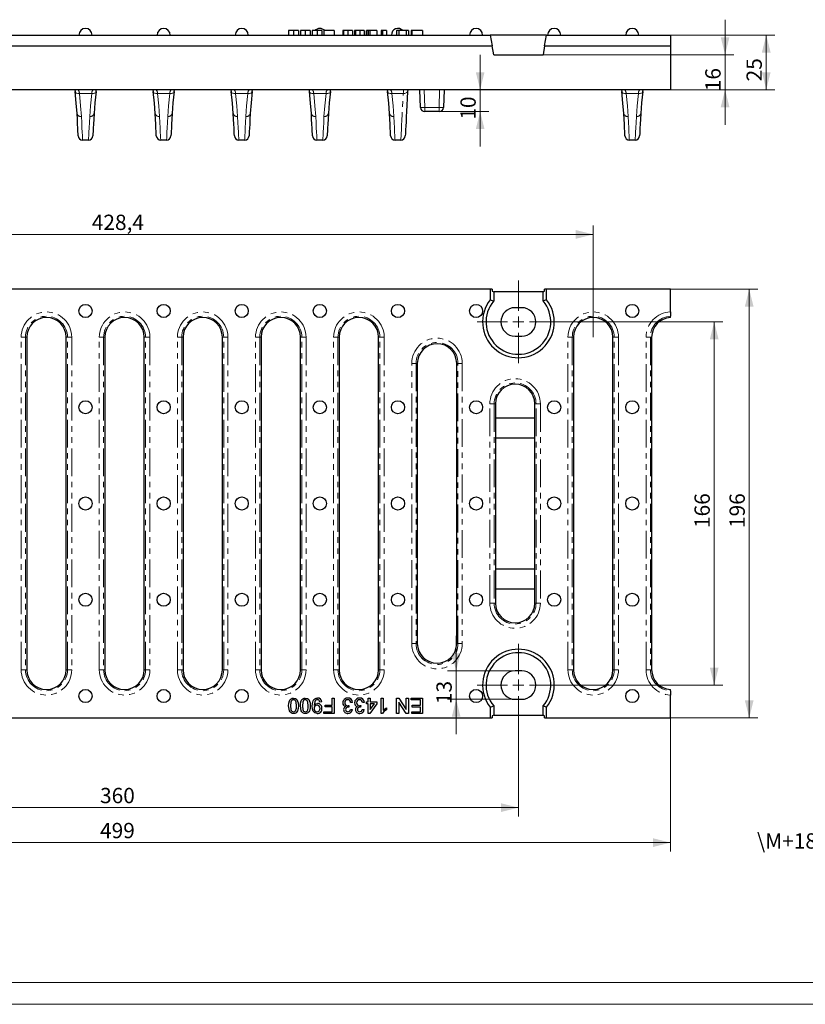
# Model space of a CAD drawing. Units: millimetres. Extents: x 0 to 1249, y -3 to 420.
# Drawn here: x 183 to 363, y 0 to 225 of the extents above; entities that cross this region are included whole.
import ezdxf

# ---------------------------------------------------------------- set-up
doc = ezdxf.new("R2010")
doc.units = ezdxf.units.MM
doc.linetypes.add('PHANTOM', pattern=[12.7, 6.35, -1.27, 1.27, -1.27, 1.27, -1.27])
doc.layers.add('THICK_LINE', color=7, linetype='Continuous', lineweight=15)
doc.layers.add('THIN_LINE', color=7, linetype='Continuous')
doc.styles.add('SLDTEXTSTYLE0', font='TXT', dxfattribs={"width": 0.663})
doc.styles.add('SLDTEXTSTYLE1', font='TXT', dxfattribs={"width": 0.663, "bigfont": 'bigfont'})
doc.dimstyles.new('SLDDIMSTYLE0', dxfattribs={"dimtxt": 3.5, "dimasz": 4, "dimexe": 0, "dimexo": 0.0625, "dimgap": 0.875, "dimtad": 2, "dimlfac": 2, "dimrnd": 1e-09, "dimzin": 12, "dimdsep": 46, "dimtxsty": 'SLDTEXTSTYLE0', "dimsah": 1, "dimcen": 0.09, "dimadec": 0, "dimazin": 3, "dimtfac": 1, "dimtofl": 0, "dimtmove": 0, "dimatfit": 3, "dimfxl": 0, "dimfrac": 2, "dimtolj": 1, "dimtzin": 12, "dimarcsym": 0})
doc.dimstyles.new('SLDDIMSTYLE1', dxfattribs={"dimtxt": 3.5, "dimasz": 4, "dimexe": 0, "dimexo": 0.0625, "dimgap": 0.875, "dimtad": 2, "dimlfac": 2, "dimrnd": 1e-09, "dimzin": 12, "dimdsep": 46, "dimtxsty": 'SLDTEXTSTYLE0', "dimsah": 1, "dimcen": 0.09, "dimadec": 0, "dimazin": 3, "dimtfac": 1, "dimtmove": 0, "dimatfit": 0, "dimfxl": 0, "dimfrac": 2, "dimtolj": 1, "dimtzin": 12, "dimarcsym": 0})
doc.dimstyles.new('SLDDIMSTYLE2', dxfattribs={"dimtxt": 3.5, "dimasz": 4, "dimexe": 0, "dimexo": 0.0625, "dimgap": 0.875, "dimtad": 2, "dimdec": 1, "dimlfac": 2, "dimrnd": 1e-09, "dimzin": 12, "dimdsep": 46, "dimtxsty": 'SLDTEXTSTYLE0', "dimsah": 1, "dimcen": 0.09, "dimadec": 0, "dimazin": 3, "dimtfac": 1, "dimtofl": 0, "dimtmove": 0, "dimatfit": 3, "dimfxl": 0, "dimfrac": 2, "dimtolj": 1, "dimtzin": 12, "dimarcsym": 0})

# ---------------------------------------------------------------- blocks, each defined once
blk = doc.blocks.new('SW_NOTE_1')
at = {"color": 0, "linetype": 'Continuous', "lineweight": 0, "char_height": 3.5, "attachment_point": 2}
for s, insert, style in [('\\M+18451\\M+18475\\M+1848A\\M+18476\\M+18484\\M+1847B\\M+18470 \\M+1848B\\M+18475\\M+1847C\\M+18475\\M+18472\\M+18470\\M+18491 \\M+18489\\M+18485\\M+18473\\M+18485\\M+1847E\\M+1847E\\M+18470\\M+18491', (29.97, 4.51), 'SLDTEXTSTYLE1'), ('DN150, 500/197/25,', (29.88, -0.08), 'SLDTEXTSTYLE0'), ('SW 18/170, \\M+1847B\\M+1847C. F900', (29.93, -4.67), 'SLDTEXTSTYLE1')]:
    blk.add_mtext(s, dxfattribs=dict(at, insert=insert, style=style))
blk = doc.blocks.new('_D')
at = {"layer": 'THICK_LINE'}
for p, q in [((332.22, 221.52), (356.11, 221.52)), ((354.11, 221.52), (354.11, 209.02)), ((332.22, 209.02), (356.11, 209.02))]:
    blk.add_line(p, q, dxfattribs=at)
for points in [[(354.11, 221.52), (353.11, 217.52), (355.11, 217.52)], [(354.11, 209.02), (355.11, 213.02), (353.11, 213.02)]]:
    blk.add_solid(points, dxfattribs=at)
at = {"layer": 'THICK_LINE', "insert": (349.6, 210.92, 0.05), "char_height": 3.5, "attachment_point": 1, "rotation": 90, "style": 'SLDTEXTSTYLE0'}
blk.add_mtext('25', dxfattribs=at)
blk = doc.blocks.new('_D_1')
at = {"layer": 'THICK_LINE'}
for p, q in [((288.73, 209.02), (288.73, 217.02)), ((288.73, 209.02), (288.73, 204.02)), ((279.33, 204.02), (290.73, 204.02)), ((288.73, 204.02), (288.73, 196.02))]:
    blk.add_line(p, q, dxfattribs=at)
for points in [[(288.73, 209.02), (289.73, 213.02), (287.73, 213.02)], [(288.73, 204.02), (287.73, 200.02), (289.73, 200.02)]]:
    blk.add_solid(points, dxfattribs=at)
at = {"layer": 'THICK_LINE', "insert": (284.22, 202.17, 0.05), "char_height": 3.5, "attachment_point": 1, "rotation": 90, "style": 'SLDTEXTSTYLE0'}
blk.add_mtext('10', dxfattribs=at)
blk = doc.blocks.new('_D_2')
at = {"layer": 'THICK_LINE'}
for p, q in [((344.7, 217.02), (344.7, 225.02)), ((303.12, 217.02), (346.7, 217.02)), ((344.7, 217.02), (344.7, 209.02)), ((332.22, 209.02), (346.7, 209.02)), ((344.7, 209.02), (344.7, 201.02))]:
    blk.add_line(p, q, dxfattribs=at)
for points in [[(344.7, 217.02), (345.7, 221.02), (343.7, 221.02)], [(344.7, 209.02), (343.7, 205.02), (345.7, 205.02)]]:
    blk.add_solid(points, dxfattribs=at)
at = {"layer": 'THICK_LINE', "insert": (340.18, 208.67, 0.05), "char_height": 3.5, "attachment_point": 1, "rotation": 90, "style": 'SLDTEXTSTYLE0'}
blk.add_mtext('16', dxfattribs=at)
blk = doc.blocks.new('_D_3')
at = {"layer": 'THICK_LINE'}
for p, q in [((117.47, 64.31), (117.47, 42.95)), ((297.47, 63.51), (297.47, 42.95)), ((117.47, 44.95), (297.47, 44.95))]:
    blk.add_line(p, q, dxfattribs=at)
for points in [[(117.47, 44.95), (121.47, 43.95), (121.47, 45.95)], [(297.47, 44.95), (293.47, 45.95), (293.47, 43.95)]]:
    blk.add_solid(points, dxfattribs=at)
at = {"layer": 'THICK_LINE', "insert": (201.86, 49.46, 8.8), "char_height": 3.5, "attachment_point": 1, "style": 'SLDTEXTSTYLE0'}
blk.add_mtext('360', dxfattribs=at)
blk = doc.blocks.new('_D_4')
at = {"layer": 'THICK_LINE'}
for p, q in [((306.91, 155.95), (344.22, 155.95)), ((342.22, 72.95), (342.22, 155.95)), ((306.91, 72.95), (344.22, 72.95))]:
    blk.add_line(p, q, dxfattribs=at)
for points in [[(342.22, 155.95), (341.22, 151.95), (343.22, 151.95)], [(342.22, 72.95), (343.22, 76.95), (341.22, 76.95)]]:
    blk.add_solid(points, dxfattribs=at)
at = {"layer": 'THICK_LINE', "insert": (337.71, 108.85, 8.8), "char_height": 3.5, "attachment_point": 1, "rotation": 90, "style": 'SLDTEXTSTYLE0'}
blk.add_mtext('166', dxfattribs=at)
blk = doc.blocks.new('_D_5')
at = {"layer": 'THICK_LINE'}
for p, q in [((332.22, 163.45), (352.22, 163.45)), ((350.22, 65.45), (350.22, 163.45)), ((332.22, 65.45), (352.22, 65.45))]:
    blk.add_line(p, q, dxfattribs=at)
for points in [[(350.22, 163.45), (349.22, 159.45), (351.22, 159.45)], [(350.22, 65.45), (351.22, 69.45), (349.22, 69.45)]]:
    blk.add_solid(points, dxfattribs=at)
at = {"layer": 'THICK_LINE', "insert": (345.71, 108.85, 8.8), "char_height": 3.5, "attachment_point": 1, "rotation": 90, "style": 'SLDTEXTSTYLE0'}
blk.add_mtext('196', dxfattribs=at)
blk = doc.blocks.new('_D_6')
at = {"layer": 'THICK_LINE'}
for p, q in [((82.72, 65.45), (82.72, 34.95)), ((332.22, 65.45), (332.22, 34.95)), ((332.22, 36.95), (82.72, 36.95))]:
    blk.add_line(p, q, dxfattribs=at)
for points in [[(82.72, 36.95), (86.72, 35.95), (86.72, 37.95)], [(332.22, 36.95), (328.22, 37.95), (328.22, 35.95)]]:
    blk.add_solid(points, dxfattribs=at)
at = {"layer": 'THICK_LINE', "insert": (201.86, 41.46, 8.8), "char_height": 3.5, "attachment_point": 1, "style": 'SLDTEXTSTYLE0'}
blk.add_mtext('499', dxfattribs=at)
blk = doc.blocks.new('_D_7')
at = {"layer": 'THICK_LINE'}
for p, q in [((100.37, 152.45), (100.37, 177.95)), ((314.57, 152.45), (314.57, 177.95)), ((100.37, 175.95), (314.57, 175.95))]:
    blk.add_line(p, q, dxfattribs=at)
for points in [[(100.37, 175.95), (104.37, 174.95), (104.37, 176.95)], [(314.57, 175.95), (310.57, 176.95), (310.57, 174.95)]]:
    blk.add_solid(points, dxfattribs=at)
at = {"layer": 'THICK_LINE', "insert": (199.97, 180.46, 8.8), "char_height": 3.5, "attachment_point": 1, "style": 'SLDTEXTSTYLE0'}
blk.add_mtext('428,4', dxfattribs=at)
blk = doc.blocks.new('_D_15')
at = {"layer": 'THICK_LINE'}
for p, q in [((283.24, 76.2), (283.24, 84.2)), ((296.72, 76.2), (281.24, 76.2)), ((283.24, 69.7), (283.24, 76.2)), ((296.72, 69.7), (281.24, 69.7)), ((283.24, 69.7), (283.24, 61.7))]:
    blk.add_line(p, q, dxfattribs=at)
for points in [[(283.24, 76.2), (284.24, 80.2), (282.24, 80.2)], [(283.24, 69.7), (282.24, 65.7), (284.24, 65.7)]]:
    blk.add_solid(points, dxfattribs=at)
at = {"layer": 'THICK_LINE', "insert": (278.73, 68.61, 8.8), "char_height": 3.5, "attachment_point": 1, "rotation": 90, "style": 'SLDTEXTSTYLE0'}
blk.add_mtext('13', dxfattribs=at)
blk = doc.blocks.new('SW_CENTERMARKSYMBOL_2')
at = {"layer": 'THICK_LINE', "color": 0}
for p, q in [((0, 2.5), (0, 9.44)), ((-2.5, 0), (-9.44, 0)), ((0, 0), (-1.25, 0)), ((0, 0), (0, 1.25)), ((0, 0), (0, -1.25)), ((0, 0), (1.25, 0)), ((2.5, 0), (9.44, 0)), ((0, -2.5), (0, -9.44))]:
    blk.add_line(p, q, dxfattribs=at)
blk = doc.blocks.new('SW_CENTERMARKSYMBOL_3')
at = {"layer": 'THICK_LINE', "color": 0}
for p, q in [((0, 2.5), (0, 9.44)), ((-2.5, 0), (-9.44, 0)), ((0, 0), (-1.25, 0)), ((0, 0), (0, 1.25)), ((0, 0), (0, -1.25)), ((0, 0), (1.25, 0)), ((2.5, 0), (9.44, 0)), ((0, -2.5), (0, -9.44))]:
    blk.add_line(p, q, dxfattribs=at)

msp = doc.modelspace()

# ---------------------------------------------------------------- linework, layer by layer
at = {"color": 7, "linetype": 'Continuous', "lineweight": 30}
for p, q in [((123.9086, 221.5188), (291.027, 221.5188)), ((244.9537, 222.5188), (244.9537, 221.5188)), ((246.0755, 222.5188), (244.9537, 222.5188)), ((246.0755, 222.5188), (246.0755, 221.5188)), ((247.1973, 222.5188), (246.0755, 222.5188)), ((247.1973, 222.5188), (247.1973, 221.5188)), ((247.646, 222.5188), (247.646, 221.5188)), ((248.7678, 222.5188), (247.646, 222.5188)), ((248.7678, 222.5188), (248.7678, 221.5188)), ((249.8896, 222.5188), (248.7678, 222.5188)), ((249.8896, 222.5188), (249.8896, 221.5188)), ((250.3383, 222.5188), (250.3383, 221.5188)), ((251.5092, 222.5188), (250.3383, 222.5188)), ((251.5092, 222.5188), (251.5092, 221.5188)), ((252.5819, 222.5188), (251.5092, 222.5188)), ((252.5819, 222.5188), (252.5819, 221.5188)), ((253.0306, 222.5188), (253.0306, 221.5188)), ((255.364, 222.5188), (253.0306, 222.5188)), ((255.364, 222.5188), (255.364, 221.5188)), ((257.3383, 222.5188), (257.3383, 221.5188)), ((257.5178, 222.5188), (257.3383, 222.5188)), ((257.5178, 222.5188), (257.5178, 221.5188)), ((258.5134, 222.5188), (257.5178, 222.5188)), ((258.5134, 222.5188), (258.5134, 221.5188)), ((259.537, 222.5188), (258.5134, 222.5188)), ((259.537, 222.5188), (259.537, 221.5188)), ((259.5819, 222.5188), (259.5819, 221.5188)), ((260.0306, 222.5188), (260.0306, 221.5188)), ((260.2101, 222.5188), (260.0306, 222.5188)), ((260.2101, 222.5188), (260.2101, 221.5188)), ((261.2057, 222.5188), (260.2101, 222.5188)), ((261.2057, 222.5188), (261.2057, 221.5188)), ((262.2294, 222.5188), (261.2057, 222.5188)), ((262.2294, 222.5188), (262.2294, 221.5188)), ((262.2742, 222.5188), (262.2742, 221.5188)), ((262.7229, 222.5188), (262.7229, 221.5188)), ((263.1717, 222.5188), (262.7229, 222.5188)), ((263.1717, 222.5188), (263.1717, 221.5188)), ((263.4858, 222.5188), (263.1717, 222.5188)), ((263.4858, 222.5188), (263.4858, 221.5188)), ((265.146, 222.5188), (263.4858, 222.5188)), ((265.146, 222.5188), (265.146, 221.5188)), ((266.3772, 222.5188), (266.0883, 222.5188)), ((266.0883, 222.5188), (266.0883, 221.5188)), ((266.3772, 222.5188), (266.3772, 221.5188)), ((267.3447, 222.5188), (266.3772, 222.5188)), ((267.3447, 222.5188), (267.3447, 221.5188)), ((270.1268, 222.5188), (269.6332, 222.5188)), ((269.6332, 222.5188), (269.6332, 221.5188)), ((271.8039, 222.5188), (270.1268, 222.5188)), ((270.1268, 222.5188), (270.1268, 221.5188)), ((271.8039, 222.5188), (271.8039, 221.5188)), ((272.3255, 222.5188), (271.8039, 222.5188)), ((272.3255, 222.5188), (272.3255, 221.5188)), ((272.9986, 222.5188), (272.9986, 221.5188)), ((273.0883, 222.5188), (272.9986, 222.5188)), ((275.5563, 222.5188), (273.0883, 222.5188)), ((273.0883, 222.5188), (273.0883, 221.5188)), ((275.5563, 222.5188), (275.5563, 221.5188)), ((303.9086, 221.5188), (290.9798, 221.5188)), ((291.027, 221.5188), (291.4678, 219.0188)), ((303.4678, 219.0188), (303.9086, 221.5188)), ((303.9086, 221.5188), (332.2178, 221.5188)), ((332.2178, 221.5188), (332.2178, 219.0188)), ((123.4678, 219.0188), (291.4678, 219.0188)), ((291.8205, 217.0188), (291.4678, 219.0188)), ((303.4678, 219.0188), (303.1152, 217.0188)), ((303.4678, 219.0188), (332.2178, 219.0188)), ((332.2178, 219.0188), (332.2178, 209.0188)), ((291.8205, 217.0188), (303.1152, 217.0188)), ((332.2178, 209.0188), (82.7178, 209.0188)), ((200.9447, 208.5785), (201.0011, 209.0188)), ((218.7947, 208.5785), (218.8511, 209.0188)), ((236.6447, 208.5785), (236.7011, 209.0188)), ((254.4947, 208.5785), (254.5511, 209.0188)), ((272.1687, 209.0188), (272.1489, 208.6395)), ((275.1087, 204.9839), (274.9678, 209.0188)), ((280.4678, 209.0188), (280.3269, 204.9839)), ((325.8947, 208.5785), (325.9511, 209.0188)), ((279.3275, 204.0188), (276.1081, 204.0188)), ((199.2171, 197.5188), (197.8685, 197.5188)), ((217.0671, 197.5188), (215.7185, 197.5188)), ((234.9171, 197.5188), (233.5685, 197.5188)), ((252.7671, 197.5188), (251.4185, 197.5188)), ((270.6171, 197.5188), (269.2685, 197.5188)), ((324.1671, 197.5188), (322.8185, 197.5188)), ((291.027, 163.4527), (123.9086, 163.4527)), ((291.027, 163.4527), (291.027, 161.0129)), ((291.4678, 163.4527), (291.027, 163.4527)), ((291.4678, 163.4527), (291.4678, 162.9527)), ((291.4678, 162.9527), (291.8205, 162.8527)), ((291.8205, 162.8527), (291.8205, 160.7306)), ((303.1152, 162.8527), (291.8205, 162.8527)), ((303.1152, 162.8527), (303.4678, 162.9527)), ((303.1152, 160.7306), (303.1152, 162.8527)), ((303.4678, 162.9527), (303.4678, 163.4527)), ((303.9086, 163.4527), (303.4678, 163.4527)), ((303.9086, 161.0129), (303.9086, 163.4527)), ((332.2178, 163.4527), (303.9086, 163.4527)), ((332.2178, 158.2291), (332.2178, 163.4527)), ((298.2178, 159.2027), (296.7178, 159.2027)), ((332.2178, 158.2291), (332.2178, 157.2436)), ((332.2178, 156.9482), (332.2178, 157.2436)), ((185.1178, 152.4527), (185.1178, 76.4527)), ((194.1178, 76.4527), (194.1178, 152.4527)), ((202.9678, 152.4527), (202.9678, 76.4527)), ((211.9678, 76.4527), (211.9678, 152.4527)), ((220.8178, 152.4527), (220.8178, 76.4527)), ((229.8178, 76.4527), (229.8178, 152.4527)), ((238.6678, 152.4527), (238.6678, 76.4527)), ((247.6678, 76.4527), (247.6678, 152.4527)), ((256.5178, 152.4527), (256.5178, 76.4527)), ((265.5178, 76.4527), (265.5178, 152.4527)), ((296.7178, 152.7027), (298.2178, 152.7027)), ((310.0678, 152.4527), (310.0678, 76.4527)), ((319.0678, 76.4527), (319.0678, 152.4527)), ((327.9178, 152.4527), (327.9178, 76.4527)), ((274.3678, 146.4527), (274.3678, 82.4527)), ((283.3678, 82.4527), (283.3678, 146.4527)), ((292.2178, 137.2027), (292.2178, 133.9527)), ((301.2178, 133.9527), (301.2178, 137.2027)), ((292.2178, 133.9527), (292.2178, 129.4527)), ((301.2178, 133.9527), (292.2178, 133.9527)), ((301.2178, 129.4527), (301.2178, 133.9527)), ((292.2178, 129.4527), (292.2178, 99.4527)), ((292.2178, 129.4527), (301.2178, 129.4527)), ((301.2178, 99.4527), (301.2178, 129.4527)), ((292.2178, 99.4527), (292.2178, 94.9527)), ((301.2178, 99.4527), (292.2178, 99.4527)), ((301.2178, 94.9527), (301.2178, 99.4527)), ((292.2178, 94.9527), (292.2178, 91.7027)), ((292.2178, 94.9527), (301.2178, 94.9527)), ((301.2178, 91.7027), (301.2178, 94.9527)), ((298.2178, 76.2027), (296.7178, 76.2027)), ((254.8704, 68.3822), (254.8704, 69.9527)), ((254.8704, 69.9527), (255.364, 69.9527)), ((255.364, 69.9527), (255.364, 66.4527)), ((263.1717, 69.1001), (263.1717, 69.9527)), ((263.1717, 69.9527), (263.6204, 69.9527)), ((263.6204, 69.9527), (263.6204, 69.1001)), ((266.0883, 69.9527), (266.537, 69.9527)), ((266.0883, 66.4527), (266.0883, 69.9527)), ((266.537, 69.9527), (266.537, 67.2253)), ((269.6332, 69.9527), (270.1548, 69.9527)), ((269.6332, 66.4527), (269.6332, 69.9527)), ((270.1548, 69.9527), (271.8319, 67.341)), ((271.8319, 67.341), (271.8319, 69.9527)), ((271.8319, 69.9527), (272.3255, 69.9527)), ((272.3255, 69.9527), (272.3255, 66.4527)), ((272.9986, 69.5488), (272.9986, 69.9527)), ((272.9986, 69.9527), (275.5563, 69.9527)), ((275.5563, 69.9527), (275.5563, 66.4527)), ((332.2178, 71.6617), (332.2178, 71.9571)), ((332.2178, 71.6617), (332.2178, 70.6762)), ((332.2178, 65.4527), (332.2178, 70.6762)), ((252.537, 69.1001), (252.0883, 69.0552)), ((253.2999, 67.9783), (253.2999, 68.3822)), ((253.2999, 68.3822), (254.8704, 68.3822)), ((254.8704, 67.9783), (253.2999, 67.9783)), ((254.8704, 66.8565), (254.8704, 67.9783)), ((258.7336, 68.2924), (258.6873, 67.8886)), ((259.5819, 69.0104), (259.1332, 68.9655)), ((261.4259, 68.2924), (261.3796, 67.8886)), ((262.2742, 69.0104), (261.8255, 68.9655)), ((262.7229, 68.6514), (262.7229, 69.1001)), ((262.7229, 69.1001), (263.1717, 69.1001)), ((263.1717, 68.6514), (262.7229, 68.6514)), ((263.1717, 66.4975), (263.1717, 68.6514)), ((265.146, 68.6514), (263.4858, 66.4975)), ((263.6204, 69.1001), (265.146, 69.1001)), ((263.6204, 68.6514), (263.6204, 67.3908)), ((263.6204, 67.3908), (264.5921, 68.6514)), ((264.5921, 68.6514), (263.6204, 68.6514)), ((265.146, 69.1001), (265.146, 68.6514)), ((267.3447, 67.7413), (267.3447, 67.3277)), ((271.8039, 66.4527), (270.1268, 69.0644)), ((270.1268, 69.0644), (270.1268, 66.4527)), ((275.0627, 69.5488), (272.9986, 69.5488)), ((273.2229, 67.9334), (273.2229, 68.3373)), ((273.2229, 68.3373), (275.0627, 68.3373)), ((275.0627, 67.9334), (273.2229, 67.9334)), ((275.0627, 68.3373), (275.0627, 69.5488)), ((275.0627, 66.8565), (275.0627, 67.9334)), ((291.027, 67.8925), (291.027, 65.4527)), ((291.8205, 68.1748), (291.8205, 66.0527)), ((296.7178, 69.7027), (298.2178, 69.7027)), ((303.1152, 66.0527), (303.1152, 68.1748)), ((303.9086, 65.4527), (303.9086, 67.8925)), ((123.9086, 65.4527), (291.027, 65.4527)), ((253.0306, 66.4527), (253.0306, 66.8565)), ((253.0306, 66.8565), (254.8704, 66.8565)), ((255.364, 66.4527), (253.0306, 66.4527)), ((259.0883, 67.395), (259.537, 67.3501)), ((261.7806, 67.395), (262.2294, 67.3501)), ((263.4858, 66.4975), (263.1717, 66.4975)), ((266.3772, 66.4527), (266.0883, 66.4527)), ((270.1268, 66.4527), (269.6332, 66.4527)), ((272.3255, 66.4527), (271.8039, 66.4527)), ((273.0883, 66.4527), (273.0883, 66.8565)), ((273.0883, 66.8565), (275.0627, 66.8565)), ((275.5563, 66.4527), (273.0883, 66.4527)), ((291.027, 65.4527), (291.4678, 65.4527)), ((291.8205, 66.0527), (291.4678, 65.9527)), ((291.4678, 65.9527), (291.4678, 65.4527)), ((291.8205, 66.0527), (303.1152, 66.0527)), ((303.4678, 65.9527), (303.1152, 66.0527)), ((303.4678, 65.4527), (303.4678, 65.9527)), ((303.4678, 65.4527), (303.9086, 65.4527)), ((303.9086, 65.4527), (332.2178, 65.4527))]:
    msp.add_line(p, q, dxfattribs=at)
at = {"color": 8, "linetype": 'PHANTOM', "lineweight": 0}
for p, q in [((199.9507, 208.1342), (197.1349, 208.1342)), ((217.8007, 208.1342), (214.9849, 208.1342)), ((235.6507, 208.1342), (232.8349, 208.1342)), ((253.5007, 208.1342), (250.6849, 208.1342)), ((271.1502, 208.1342), (268.5349, 208.1342)), ((275.9672, 209.0188), (276.1081, 204.9839)), ((279.3275, 204.9839), (279.4684, 209.0188)), ((324.9007, 208.1342), (322.0849, 208.1342)), ((276.1081, 204.9839), (279.3275, 204.9839)), ((276.1081, 204.9839), (276.1081, 204.0188)), ((279.3275, 204.0188), (279.3275, 204.9839)), ((183.8379, 76.4527), (183.8379, 152.4527)), ((184.8227, 152.4527), (183.8379, 152.4527)), ((184.8227, 152.4527), (184.8227, 76.4527)), ((184.8227, 152.4527), (185.1178, 152.4527)), ((194.4129, 152.4527), (194.1178, 152.4527)), ((195.3977, 152.4527), (194.4129, 152.4527)), ((194.4129, 76.4527), (194.4129, 152.4527)), ((195.3977, 152.4527), (195.3977, 76.4527)), ((201.6879, 76.4527), (201.6879, 152.4527)), ((201.6879, 152.4527), (202.6727, 152.4527)), ((202.6727, 152.4527), (202.6727, 76.4527)), ((202.6727, 152.4527), (202.9678, 152.4527)), ((212.2629, 152.4527), (211.9678, 152.4527)), ((213.2477, 152.4527), (212.2629, 152.4527)), ((212.2629, 76.4527), (212.2629, 152.4527)), ((213.2477, 152.4527), (213.2477, 76.4527)), ((219.5379, 76.4527), (219.5379, 152.4527)), ((219.5379, 152.4527), (220.5227, 152.4527)), ((220.5227, 152.4527), (220.5227, 76.4527)), ((220.5227, 152.4527), (220.8178, 152.4527)), ((230.1129, 152.4527), (229.8178, 152.4527)), ((230.1129, 152.4527), (231.0977, 152.4527)), ((230.1129, 76.4527), (230.1129, 152.4527)), ((231.0977, 152.4527), (231.0977, 76.4527)), ((237.3879, 76.4527), (237.3879, 152.4527)), ((237.3879, 152.4527), (238.3727, 152.4527)), ((238.3727, 152.4527), (238.3727, 76.4527)), ((238.3727, 152.4527), (238.6678, 152.4527)), ((247.9629, 152.4527), (247.6678, 152.4527)), ((247.9629, 152.4527), (248.9477, 152.4527)), ((247.9629, 76.4527), (247.9629, 152.4527)), ((248.9477, 152.4527), (248.9477, 76.4527)), ((255.2379, 76.4527), (255.2379, 152.4527)), ((255.2379, 152.4527), (256.2227, 152.4527)), ((256.2227, 152.4527), (256.2227, 76.4527)), ((256.2227, 152.4527), (256.5178, 152.4527)), ((265.8129, 152.4527), (265.5178, 152.4527)), ((265.8129, 152.4527), (266.7977, 152.4527)), ((265.8129, 76.4527), (265.8129, 152.4527)), ((266.7977, 152.4527), (266.7977, 76.4527)), ((308.7879, 76.4527), (308.7879, 152.4527)), ((308.7879, 152.4527), (309.7727, 152.4527)), ((309.7727, 152.4527), (309.7727, 76.4527)), ((309.7727, 152.4527), (310.0678, 152.4527)), ((319.3629, 152.4527), (319.0678, 152.4527)), ((319.3629, 152.4527), (320.3477, 152.4527)), ((319.3629, 76.4527), (319.3629, 152.4527)), ((320.3477, 152.4527), (320.3477, 76.4527)), ((326.6379, 152.4527), (327.6227, 152.4527)), ((326.6379, 76.4527), (326.6379, 152.4527)), ((327.6227, 152.4527), (327.6227, 76.4527)), ((327.6227, 152.4527), (327.9178, 152.4527)), ((273.0879, 82.4527), (273.0879, 146.4527)), ((273.0879, 146.4527), (274.0727, 146.4527)), ((274.0727, 146.4527), (274.0727, 82.4527)), ((274.0727, 146.4527), (274.3678, 146.4527)), ((283.6629, 146.4527), (283.3678, 146.4527)), ((284.6477, 146.4527), (283.6629, 146.4527)), ((283.6629, 82.4527), (283.6629, 146.4527)), ((284.6477, 146.4527), (284.6477, 82.4527)), ((290.9379, 91.7027), (290.9379, 137.2027)), ((290.9379, 137.2027), (291.9227, 137.2027)), ((291.9227, 137.2027), (291.9227, 91.7027)), ((291.9227, 137.2027), (292.2178, 137.2027)), ((301.5129, 137.2027), (301.2178, 137.2027)), ((302.4977, 137.2027), (301.5129, 137.2027)), ((301.5129, 91.7027), (301.5129, 137.2027)), ((302.4977, 137.2027), (302.4977, 91.7027)), ((291.9227, 91.7027), (290.9379, 91.7027)), ((291.9227, 91.7027), (292.2178, 91.7027)), ((301.5129, 91.7027), (301.2178, 91.7027)), ((301.5129, 91.7027), (302.4977, 91.7027)), ((274.0727, 82.4527), (273.0879, 82.4527)), ((274.0727, 82.4527), (274.3678, 82.4527)), ((283.6629, 82.4527), (283.3678, 82.4527)), ((283.6629, 82.4527), (284.6477, 82.4527)), ((184.8227, 76.4527), (183.8379, 76.4527)), ((184.8227, 76.4527), (185.1178, 76.4527)), ((194.4129, 76.4527), (194.1178, 76.4527)), ((195.3977, 76.4527), (194.4129, 76.4527)), ((202.6727, 76.4527), (201.6879, 76.4527)), ((202.6727, 76.4527), (202.9678, 76.4527)), ((212.2629, 76.4527), (211.9678, 76.4527)), ((212.2629, 76.4527), (213.2477, 76.4527)), ((219.5379, 76.4527), (220.5227, 76.4527)), ((220.5227, 76.4527), (220.8178, 76.4527)), ((230.1129, 76.4527), (229.8178, 76.4527)), ((230.1129, 76.4527), (231.0977, 76.4527)), ((237.3879, 76.4527), (238.3727, 76.4527)), ((238.3727, 76.4527), (238.6678, 76.4527)), ((247.9629, 76.4527), (247.6678, 76.4527)), ((247.9629, 76.4527), (248.9477, 76.4527)), ((255.2379, 76.4527), (256.2227, 76.4527)), ((256.2227, 76.4527), (256.5178, 76.4527)), ((265.8129, 76.4527), (265.5178, 76.4527)), ((265.8129, 76.4527), (266.7977, 76.4527)), ((308.7879, 76.4527), (309.7727, 76.4527)), ((309.7727, 76.4527), (310.0678, 76.4527)), ((319.3629, 76.4527), (319.0678, 76.4527)), ((319.3629, 76.4527), (320.3477, 76.4527)), ((326.6379, 76.4527), (327.6227, 76.4527)), ((327.6227, 76.4527), (327.9178, 76.4527))]:
    msp.add_line(p, q, dxfattribs=at)
at = {"color": 7, "linetype": 'Continuous', "lineweight": 30, "flags": 128}
for points in [[(196.0843, 209.0188), (196.1373, 208.6149), (196.1474, 208.5125)], [(196.6002, 203.6129), (196.4223, 205.9322), (196.1401, 208.6395)], [(200.9455, 208.6395), (200.6688, 205.99), (200.4854, 203.6129)], [(213.9343, 209.0188), (213.9873, 208.6149), (213.9974, 208.5125)], [(214.4502, 203.6129), (214.2723, 205.9322), (213.9901, 208.6395)], [(218.7955, 208.6395), (218.5188, 205.99), (218.3354, 203.6129)], [(231.7843, 209.0188), (231.8373, 208.6149), (231.8474, 208.5125)], [(232.3002, 203.6129), (232.1223, 205.9322), (231.8401, 208.6395)], [(236.6455, 208.6395), (236.3688, 205.99), (236.1854, 203.6129)], [(249.6343, 209.0188), (249.6873, 208.6149), (249.6974, 208.5125)], [(250.1502, 203.6129), (249.9723, 205.9322), (249.6901, 208.6395)], [(254.4955, 208.6395), (254.2188, 205.99), (254.0354, 203.6129)], [(267.4843, 209.0188), (267.5373, 208.6149), (267.5474, 208.5125)], [(268.0002, 203.6129), (267.8223, 205.9322), (267.5401, 208.6395)], [(272.1489, 208.6395), (272.0626, 206.9931), (271.9823, 205.4613), (271.9087, 204.0563), (271.8423, 202.7891), (271.7836, 201.6698), (271.7331, 200.7073), (271.6913, 199.9091), (271.6584, 199.2817), (271.6348, 198.83), (271.6205, 198.5575), (271.6157, 198.4664)], [(321.0343, 209.0188), (321.0873, 208.6149), (321.0974, 208.5125)], [(321.5502, 203.6129), (321.3723, 205.9322), (321.0901, 208.6395)], [(325.8955, 208.6395), (325.6187, 205.99), (325.4354, 203.6129)], [(196.8699, 198.4664), (196.8642, 198.5756), (196.8471, 198.9019), (196.8188, 199.4422), (196.7795, 200.1916), (196.7297, 201.1428), (196.6697, 202.2869), (196.6002, 203.6129)], [(200.4854, 203.6129), (200.4159, 202.2869), (200.356, 201.1428), (200.3061, 200.1916), (200.2669, 199.4422), (200.2385, 198.9019), (200.2214, 198.5756), (200.2157, 198.4664)], [(214.7199, 198.4664), (214.7142, 198.5756), (214.6971, 198.9019), (214.6688, 199.4422), (214.6295, 200.1916), (214.5797, 201.1428), (214.5197, 202.2869), (214.4502, 203.6129)], [(218.3354, 203.6129), (218.2659, 202.2869), (218.206, 201.1428), (218.1561, 200.1916), (218.1169, 199.4422), (218.0885, 198.9019), (218.0714, 198.5756), (218.0657, 198.4664)], [(232.5699, 198.4664), (232.5642, 198.5756), (232.5471, 198.9019), (232.5188, 199.4422), (232.4795, 200.1916), (232.4297, 201.1428), (232.3697, 202.2869), (232.3002, 203.6129)], [(236.1854, 203.6129), (236.1159, 202.2869), (236.056, 201.1428), (236.0061, 200.1916), (235.9669, 199.4422), (235.9385, 198.9019), (235.9214, 198.5756), (235.9157, 198.4664)], [(250.4199, 198.4664), (250.4142, 198.5756), (250.3971, 198.9019), (250.3688, 199.4422), (250.3295, 200.1916), (250.2797, 201.1428), (250.2197, 202.2869), (250.1502, 203.6129)], [(254.0354, 203.6129), (253.9659, 202.2869), (253.906, 201.1428), (253.8561, 200.1916), (253.8169, 199.4422), (253.7885, 198.9019), (253.7714, 198.5756), (253.7657, 198.4664)], [(268.2699, 198.4664), (268.2642, 198.5756), (268.2471, 198.9019), (268.2188, 199.4422), (268.1795, 200.1916), (268.1297, 201.1428), (268.0697, 202.2869), (268.0002, 203.6129)], [(321.8199, 198.4664), (321.8142, 198.5756), (321.7971, 198.9019), (321.7688, 199.4422), (321.7295, 200.1916), (321.6797, 201.1428), (321.6197, 202.2869), (321.5502, 203.6129)], [(325.4354, 203.6129), (325.3659, 202.2869), (325.306, 201.1428), (325.2561, 200.1916), (325.2168, 199.4422), (325.1885, 198.9019), (325.1714, 198.5756), (325.1657, 198.4664)], [(291.027, 161.0129), (291.4678, 160.858), (291.8205, 160.7306)], [(303.9086, 161.0129), (303.4678, 160.858), (303.1152, 160.7306)], [(244.9537, 68.2265), (244.9894, 68.8189), (245.1415, 69.391), (245.2927, 69.6458), (245.5095, 69.8468), (245.7813, 69.9633), (246.0755, 69.9975)], [(246.0755, 69.9975), (246.5544, 69.8977), (246.8573, 69.6603)], [(247.646, 68.2265), (247.6818, 68.8189), (247.8338, 69.391), (247.985, 69.6458), (248.2018, 69.8468), (248.4736, 69.9633), (248.7678, 69.9975)], [(248.7678, 69.9975), (249.2467, 69.8977), (249.5496, 69.6603)], [(250.3383, 68.1319), (250.3787, 68.7619), (250.5558, 69.3655), (250.7299, 69.6282), (250.9687, 69.8333), (251.2575, 69.9587), (251.5702, 69.9975)], [(246.0755, 66.4527), (245.7812, 66.4884), (245.5089, 66.6045), (245.291, 66.8044), (245.1458, 67.0628), (244.9537, 68.2265)], [(246.0755, 69.5937), (245.8675, 69.5535), (245.6904, 69.4371), (245.5586, 69.2706), (245.4832, 69.0716), (245.4024, 68.2251)], [(245.4024, 68.2251), (245.4845, 67.3762), (245.561, 67.177), (245.6925, 67.0095), (245.8711, 66.8942), (246.0804, 66.8565)], [(246.7486, 68.2251), (246.6681, 69.0719), (246.5929, 69.2711), (246.461, 69.4376), (246.2838, 69.5542), (246.0755, 69.5937)], [(247.1973, 68.2265), (247.1612, 67.6336), (247.0098, 67.0607), (246.8586, 66.8056), (246.6418, 66.6043), (246.3699, 66.4874), (246.0755, 66.4527)], [(246.546, 67.0963), (246.7239, 67.7155), (246.7486, 68.2251)], [(246.8573, 69.6603), (247.1502, 68.8829), (247.1973, 68.2265)], [(248.7678, 66.4527), (248.4735, 66.4884), (248.2012, 66.6045), (247.9833, 66.8044), (247.8381, 67.0628), (247.646, 68.2265)], [(248.7678, 69.5937), (248.5598, 69.5535), (248.3827, 69.4371), (248.2509, 69.2706), (248.1755, 69.0716), (248.0947, 68.2251)], [(248.0947, 68.2251), (248.1768, 67.3762), (248.2533, 67.177), (248.3849, 67.0095), (248.5634, 66.8942), (248.7727, 66.8565)], [(249.4409, 68.2251), (249.3604, 69.0719), (249.2853, 69.2711), (249.1533, 69.4376), (248.9761, 69.5542), (248.7678, 69.5937)], [(249.8896, 68.2265), (249.8535, 67.6336), (249.7021, 67.0607), (249.5509, 66.8056), (249.3341, 66.6043), (249.0622, 66.4874), (248.7678, 66.4527)], [(249.2383, 67.0963), (249.4162, 67.7155), (249.4409, 68.2251)], [(249.5496, 69.6603), (249.8425, 68.8829), (249.8896, 68.2265)], [(251.5092, 66.4527), (250.9563, 66.6001), (250.5542, 67.0074), (250.3761, 67.5546), (250.3383, 68.1319)], [(251.5471, 69.5937), (251.3477, 69.5656), (251.1662, 69.4786), (251.022, 69.3385), (250.9294, 69.1596), (250.7849, 68.3695)], [(250.7849, 68.3695), (250.7859, 68.3216), (250.787, 68.284)], [(250.787, 68.284), (251.1795, 68.6444), (251.5884, 68.7411)], [(258.4433, 68.2447), (258.6073, 68.2625), (258.7336, 68.2924)], [(258.6873, 67.8886), (258.6512, 67.8921), (258.6228, 67.8935)], [(261.1356, 68.2447), (261.2996, 68.2625), (261.4259, 68.2924)], [(261.3796, 67.8886), (261.3435, 67.8921), (261.3151, 67.8935)], [(266.537, 67.2253), (266.9672, 67.5493), (267.3447, 67.7413)], [(291.027, 67.8925), (291.4678, 68.0473), (291.8205, 68.1748)], [(303.9086, 67.8925), (303.4678, 68.0473), (303.1152, 68.1748)], [(246.0804, 66.8565), (246.3711, 66.9347), (246.546, 67.0963)], [(248.7727, 66.8565), (249.0634, 66.9347), (249.2383, 67.0963)], [(267.3447, 67.3277), (266.7339, 66.9103), (266.3772, 66.4527)]]:
    msp.add_lwpolyline(points, dxfattribs=at)
at = {"color": 8, "linetype": 'PHANTOM', "lineweight": 0, "flags": 128}
for points in [[(196.1401, 208.6395), (196.1517, 208.5283), (196.2031, 208.4237), (196.2924, 208.3299), (196.4158, 208.2509), (196.5684, 208.1897), (196.744, 208.1489), (196.9354, 208.1302), (197.1349, 208.1342)], [(197.1349, 208.1342), (197.4147, 205.3657), (197.5988, 202.889)], [(199.4868, 202.889), (199.6654, 205.3054), (199.9507, 208.1342)], [(199.9507, 208.1342), (200.1502, 208.1302), (200.3417, 208.1489), (200.5172, 208.1897), (200.6698, 208.2509), (200.7932, 208.3299), (200.8825, 208.4237), (200.934, 208.5283), (200.9443, 208.5792)], [(213.9901, 208.6395), (214.0017, 208.5283), (214.0531, 208.4237), (214.1424, 208.3299), (214.2658, 208.2509), (214.4184, 208.1897), (214.594, 208.1489), (214.7854, 208.1302), (214.9849, 208.1342)], [(214.9849, 208.1342), (215.2647, 205.3657), (215.4488, 202.889)], [(217.3368, 202.889), (217.5154, 205.3054), (217.8007, 208.1342)], [(217.8007, 208.1342), (218.0002, 208.1302), (218.1917, 208.1489), (218.3672, 208.1897), (218.5198, 208.2509), (218.6432, 208.3299), (218.7325, 208.4237), (218.784, 208.5283), (218.7943, 208.5792)], [(231.8401, 208.6395), (231.8517, 208.5283), (231.9031, 208.4237), (231.9924, 208.3299), (232.1158, 208.2509), (232.2684, 208.1897), (232.444, 208.1489), (232.6354, 208.1302), (232.8349, 208.1342)], [(232.8349, 208.1342), (233.1147, 205.3657), (233.2988, 202.889)], [(235.1868, 202.889), (235.3654, 205.3054), (235.6507, 208.1342)], [(235.6507, 208.1342), (235.8502, 208.1302), (236.0417, 208.1489), (236.2172, 208.1897), (236.3698, 208.2509), (236.4932, 208.3299), (236.5825, 208.4237), (236.634, 208.5283), (236.6443, 208.5792)], [(249.6901, 208.6395), (249.7017, 208.5283), (249.7531, 208.4237), (249.8424, 208.3299), (249.9658, 208.2509), (250.1184, 208.1897), (250.294, 208.1489), (250.4854, 208.1302), (250.6849, 208.1342)], [(250.6849, 208.1342), (250.9647, 205.3657), (251.1488, 202.889)], [(253.0368, 202.889), (253.2154, 205.3054), (253.5007, 208.1342)], [(253.5007, 208.1342), (253.7002, 208.1302), (253.8917, 208.1489), (254.0672, 208.1897), (254.2198, 208.2509), (254.3432, 208.3299), (254.4325, 208.4237), (254.484, 208.5283), (254.4943, 208.5792)], [(267.5401, 208.6395), (267.5517, 208.5283), (267.6031, 208.4237), (267.6924, 208.3299), (267.8158, 208.2509), (267.9684, 208.1897), (268.144, 208.1489), (268.3354, 208.1302), (268.5349, 208.1342)], [(268.5349, 208.1342), (268.8147, 205.3657), (268.9988, 202.889)], [(270.6171, 197.5188), (270.6219, 197.6138), (270.6361, 197.8981), (270.6598, 198.3695), (270.6927, 199.0242), (270.7345, 199.857), (270.785, 200.8614), (270.8436, 202.0293), (270.91, 203.3516), (270.9837, 204.8178), (271.0639, 206.4162), (271.1502, 208.1342)], [(271.1502, 208.1342), (271.174, 208.4359), (271.1934, 208.6834), (271.2079, 208.8673), (271.2168, 208.9805), (271.2198, 209.0188)], [(271.1502, 208.1342), (271.3416, 208.1376), (271.5258, 208.1615), (271.6961, 208.2051), (271.8463, 208.2667), (271.9706, 208.344), (272.0646, 208.4342), (272.1248, 208.5339), (272.1489, 208.6395)], [(321.0901, 208.6395), (321.1017, 208.5283), (321.1531, 208.4237), (321.2424, 208.3299), (321.3658, 208.2509), (321.5184, 208.1897), (321.694, 208.1489), (321.8854, 208.1302), (322.0849, 208.1342)], [(322.0849, 208.1342), (322.3647, 205.3657), (322.5488, 202.889)], [(324.4368, 202.889), (324.6154, 205.3054), (324.9007, 208.1342)], [(325.8943, 208.5792), (325.884, 208.5283), (325.8325, 208.4237), (325.7432, 208.3299), (325.6198, 208.2509), (325.4672, 208.1897), (325.2917, 208.1489), (325.1002, 208.1302), (324.9007, 208.1342)], [(197.5988, 202.889), (197.6683, 201.5053), (197.7283, 200.3115), (197.7781, 199.3189), (197.8174, 198.537), (197.8457, 197.9731), (197.8628, 197.6326), (197.8685, 197.5188)], [(199.2171, 197.5188), (199.2228, 197.6326), (199.2399, 197.9731), (199.2682, 198.537), (199.3075, 199.3189), (199.3573, 200.3115), (199.4173, 201.5053), (199.4868, 202.889)], [(215.4488, 202.889), (215.5183, 201.5053), (215.5783, 200.3115), (215.6281, 199.3189), (215.6674, 198.537), (215.6957, 197.9731), (215.7128, 197.6326), (215.7185, 197.5188)], [(217.0671, 197.5188), (217.0728, 197.6326), (217.0899, 197.9731), (217.1182, 198.537), (217.1575, 199.3189), (217.2073, 200.3115), (217.2673, 201.5053), (217.3368, 202.889)], [(233.2988, 202.889), (233.3683, 201.5053), (233.4283, 200.3115), (233.4781, 199.3189), (233.5174, 198.537), (233.5457, 197.9731), (233.5628, 197.6326), (233.5685, 197.5188)], [(234.9171, 197.5188), (234.9228, 197.6326), (234.9399, 197.9731), (234.9682, 198.537), (235.0075, 199.3189), (235.0573, 200.3115), (235.1173, 201.5053), (235.1868, 202.889)], [(251.1488, 202.889), (251.2183, 201.5053), (251.2783, 200.3115), (251.3281, 199.3189), (251.3674, 198.537), (251.3957, 197.9731), (251.4128, 197.6326), (251.4185, 197.5188)], [(252.7671, 197.5188), (252.7728, 197.6326), (252.7899, 197.9731), (252.8182, 198.537), (252.8575, 199.3189), (252.9073, 200.3115), (252.9673, 201.5053), (253.0368, 202.889)], [(268.9988, 202.889), (269.0683, 201.5053), (269.1283, 200.3115), (269.1781, 199.3189), (269.2174, 198.537), (269.2457, 197.9731), (269.2628, 197.6326), (269.2685, 197.5188)], [(322.5488, 202.889), (322.6183, 201.5053), (322.6783, 200.3115), (322.7281, 199.3189), (322.7674, 198.537), (322.7957, 197.9731), (322.8128, 197.6326), (322.8185, 197.5188)], [(324.1671, 197.5188), (324.1728, 197.6326), (324.1899, 197.9731), (324.2182, 198.537), (324.2575, 199.3189), (324.3073, 200.3115), (324.3673, 201.5053), (324.4368, 202.889)]]:
    msp.add_lwpolyline(points, dxfattribs=at)
at = {"color": 7, "linetype": 'Continuous', "lineweight": 30}
for centre in [(198.5428, 158.4527), (216.3928, 158.4527), (234.2428, 158.4527), (252.0928, 158.4527), (269.9428, 158.4527), (287.7928, 158.4527), (323.4928, 158.4527), (198.5428, 136.4527), (216.3928, 136.4527), (234.2428, 136.4527), (252.0928, 136.4527), (269.9428, 136.4527), (287.7928, 136.4527), (305.6428, 136.4527), (323.4928, 136.4527), (198.5428, 114.4527), (216.3928, 114.4527), (234.2428, 114.4527), (252.0928, 114.4527), (269.9428, 114.4527), (287.7928, 114.4527), (305.6428, 114.4527), (323.4928, 114.4527), (198.5428, 92.4527), (216.3928, 92.4527), (234.2428, 92.4527), (252.0928, 92.4527), (269.9428, 92.4527), (287.7928, 92.4527), (305.6428, 92.4527), (323.4928, 92.4527), (198.5428, 70.4527), (216.3928, 70.4527), (234.2428, 70.4527), (287.7928, 70.4527), (323.4928, 70.4527)]:
    msp.add_circle(centre, 1.5, dxfattribs=at)
for centre, radius, start, end in [((198.5428, 221.5188), 1.5, 0, 180), ((216.3928, 221.5188), 1.5, 0, 180), ((234.2428, 221.5188), 1.5, 0, 180), ((252.0928, 221.5188), 1.5, 41.810315, 138.131388), ((269.9428, 221.5188), 1.5, 41.810315, 180), ((287.7928, 221.5188), 1.5, 0, 180), ((305.6428, 221.5188), 1.5, 0, 180), ((323.4928, 221.5188), 1.5, 0, 180), ((276.1081, 205.0188), 1, 182, 270), ((279.3275, 205.0188), 1, 270, 358), ((197.8685, 198.5188), 1, 183, 270), ((199.2171, 198.5188), 1, 270, 357), ((215.7185, 198.5188), 1, 183, 270), ((217.0671, 198.5188), 1, 270, 357), ((233.5685, 198.5188), 1, 183, 270), ((234.9171, 198.5188), 1, 270, 357), ((251.4185, 198.5188), 1, 183, 270), ((252.7671, 198.5188), 1, 270, 357), ((269.2685, 198.5188), 1, 183, 270), ((270.6171, 198.5188), 1, 270, 357), ((322.8185, 198.5188), 1, 183, 270), ((324.1671, 198.5188), 1, 270, 357), ((297.4678, 155.9527), 8.1908, 141.845349, 38.154651), ((297.4678, 155.9527), 7.3973, 139.767401, 40.232599), ((296.7178, 155.9527), 3.25, 90, 270), ((298.2178, 155.9527), 3.25, 270, 90), ((189.6178, 152.4527), 4.5, 0, 180), ((207.4678, 152.4527), 4.5, 0, 180), ((225.3178, 152.4527), 4.5, 0, 180), ((243.1678, 152.4527), 4.5, 0, 180), ((261.0178, 152.4527), 4.5, 0, 180), ((314.5678, 152.4527), 4.5, 0, 180), ((332.4178, 152.4527), 4.5, 92.547318, 180), ((278.8678, 146.4527), 4.5, 0, 180), ((296.7178, 137.2027), 4.5, 0, 180), ((296.7178, 91.7027), 4.5, 180, 0), ((278.8678, 82.4527), 4.5, 180, 0), ((297.4678, 72.9527), 8.1908, 321.845349, 218.154651), ((297.4678, 72.9527), 7.3973, 319.767401, 220.232599), ((189.6178, 76.4527), 4.5, 180, 0), ((207.4678, 76.4527), 4.5, 180, 0), ((225.3178, 76.4527), 4.5, 180, 0), ((243.1678, 76.4527), 4.5, 180, 0), ((261.0178, 76.4527), 4.5, 180, 0), ((296.7178, 72.9527), 3.25, 90, 270), ((298.2178, 72.9527), 3.25, 270, 90), ((314.5678, 76.4527), 4.5, 180, 0), ((332.4178, 76.4527), 4.5, 180, 267.452682), ((251.5987, 69.0587), 0.9392, 2.524302, 91.740351), ((258.4436, 68.8933), 1.1053, 87.43692, 179.674765), ((258.5296, 68.9437), 1.0544, 3.623309, 91.983781), ((261.136, 68.8933), 1.1053, 87.436825, 179.67486), ((261.2219, 68.9437), 1.0545, 3.623389, 91.983701), ((251.448, 67.5226), 0.6661, 172.922416, 269.350747), ((251.4517, 67.6694), 0.6679, 90.002945, 185.569852), ((251.4174, 67.5748), 0.7186, 271.841531, 5.069919), ((251.4792, 67.6824), 0.6555, 356.141341, 92.40353), ((251.5104, 67.5277), 1.0751, 269.938662, 4.6253), ((251.5434, 69.0488), 0.5449, 0.678044, 89.619666), ((251.5462, 67.7025), 1.0395, 355.138132, 87.671482), ((258.1698, 68.8509), 0.8329, 176.651252, 257.903232), ((258.263, 67.3411), 0.7452, 111.055185, 179.898437), ((258.4551, 68.9253), 0.6687, 88.131013, 182.506149), ((258.4196, 68.8771), 0.6328, 178.283729, 272.146228), ((258.5394, 67.3259), 0.5737, 81.641782, 176.876716), ((258.4793, 68.9393), 0.6544, 2.294807, 90.206711), ((260.8621, 68.8509), 0.8329, 176.650909, 257.903575), ((260.9553, 67.3411), 0.7452, 111.0556, 179.897603), ((261.1474, 68.9253), 0.6687, 88.130541, 182.506621), ((261.1119, 68.8771), 0.6328, 178.28327, 272.146687), ((261.2317, 67.3259), 0.5737, 81.641631, 176.876867), ((261.1716, 68.9393), 0.6544, 2.294807, 90.206711), ((258.4454, 67.3785), 0.9283, 182.227965, 274.200127), ((258.4673, 67.3563), 0.5008, 179.90632, 273.668858), ((258.5097, 67.4365), 0.5801, 268.979188, 355.893204), ((258.5382, 67.4569), 1.0045, 268.583991, 353.898924), ((261.1377, 67.3785), 0.9283, 182.228439, 274.199866), ((261.1596, 67.3563), 0.5008, 179.90632, 273.668858), ((261.202, 67.4365), 0.5801, 268.979411, 355.892981), ((261.2305, 67.4569), 1.0045, 268.583991, 353.898924)]:
    msp.add_arc(centre, radius, start, end, dxfattribs=at)
at = {"color": 8, "linetype": 'PHANTOM', "lineweight": 0}
for centre, radius, start, end in [((195.9679, 208.1859), 1.1682, 357.460992, 45.476805), ((201.0401, 208.2165), 1.0925, 132.741801, 184.320402), ((213.8179, 208.1859), 1.1682, 357.461045, 45.476752), ((218.8901, 208.2165), 1.0924, 132.741679, 184.320523), ((231.6679, 208.1859), 1.1682, 357.461165, 45.476632), ((236.7401, 208.2165), 1.0925, 132.741993, 184.320209), ((249.5179, 208.1859), 1.1682, 357.461031, 45.476767), ((254.59, 208.2165), 1.0924, 132.741366, 184.320837), ((267.3679, 208.1859), 1.1682, 357.4613, 45.476497), ((320.9179, 208.1859), 1.1682, 357.460761, 45.477037), ((325.99, 208.2165), 1.0924, 132.740396, 184.321807), ((275.6084, 212.1533), 7.1868, 266.013036, 273.986964), ((279.8272, 212.1533), 7.1868, 266.013056, 273.986944), ((197.4835, 203.7806), 0.8991, 190.754194, 277.369061), ((199.6021, 203.7806), 0.8991, 262.630905, 349.245815), ((215.3335, 203.7806), 0.8991, 190.754185, 277.369095), ((217.4521, 203.7806), 0.8991, 262.630939, 349.245806), ((233.1835, 203.7806), 0.8991, 190.75417, 277.369084), ((235.3021, 203.7806), 0.8991, 262.630963, 349.245783), ((251.0335, 203.7806), 0.8991, 190.754048, 277.369105), ((253.1521, 203.7806), 0.8991, 262.630937, 349.245707), ((268.8835, 203.7806), 0.8991, 190.754048, 277.369105), ((322.4335, 203.7806), 0.8991, 190.754161, 277.369195), ((324.5521, 203.7806), 0.8991, 262.631255, 349.245389), ((189.6178, 152.4527), 5.7799, 0, 180), ((207.4678, 152.4527), 5.7799, 0, 180), ((225.3178, 152.4527), 5.7799, 0, 180), ((243.1678, 152.4527), 5.7799, 0, 180), ((261.0178, 152.4527), 5.7799, 0, 180), ((314.5678, 152.4527), 5.7799, 0, 180), ((332.4178, 152.4527), 5.7799, 91.982977, 180), ((189.6178, 152.4527), 4.7951, 0, 180), ((207.4678, 152.4527), 4.7951, 0, 180), ((225.3178, 152.4527), 4.7951, 0, 180), ((243.1678, 152.4527), 4.7951, 0, 180), ((261.0178, 152.4527), 4.7951, 0, 180), ((314.5678, 152.4527), 4.7951, 0, 180), ((332.4178, 152.4527), 4.7951, 92.390452, 180), ((278.8678, 146.4527), 5.7799, 0, 180), ((278.8678, 146.4527), 4.7951, 0, 180), ((296.7178, 137.2027), 5.7799, 0, 180), ((296.7178, 137.2027), 4.7951, 0, 180), ((296.7178, 91.7027), 5.7799, 180, 0), ((296.7178, 91.7027), 4.7951, 180, 0), ((278.8678, 82.4527), 5.7799, 180, 0), ((278.8678, 82.4527), 4.7951, 180, 0), ((189.6178, 76.4527), 5.7799, 180, 0), ((189.6178, 76.4527), 4.7951, 180, 0), ((207.4678, 76.4527), 5.7799, 180, 0), ((207.4678, 76.4527), 4.7951, 180, 0), ((225.3178, 76.4527), 5.7799, 180, 0), ((225.3178, 76.4527), 4.7951, 180, 0), ((243.1678, 76.4527), 5.7799, 180, 0), ((243.1678, 76.4527), 4.7951, 180, 0), ((261.0178, 76.4527), 5.7799, 180, 0), ((261.0178, 76.4527), 4.7951, 180, 0), ((314.5678, 76.4527), 5.7799, 180, 0), ((314.5678, 76.4527), 4.7951, 180, 0), ((332.4178, 76.4527), 5.7799, 180, 268.017023), ((332.4178, 76.4527), 4.7951, 180, 267.609548)]:
    msp.add_arc(centre, radius, start, end, dxfattribs=at)
at = {"layer": 'THICK_LINE'}
msp.add_line((0, 0), (594.0101, 0), dxfattribs=at)
at = {"layer": 'THIN_LINE', "lineweight": 15}
msp.add_line((7.9983, 5), (588.9983, 5), dxfattribs=at)

# ---------------------------------------------------------------- block references
at = {"color": 7, "linetype": 'Continuous', "lineweight": 0}
msp.add_blockref('SW_NOTE_1', (474.92, 34.5684), dxfattribs=at)
at = {"layer": 'THICK_LINE'}
for name, p in [('SW_CENTERMARKSYMBOL_2', (297.4678, 155.9527)), ('SW_CENTERMARKSYMBOL_3', (297.4678, 72.9527))]:
    msp.add_blockref(name, p, dxfattribs=at)

# ---------------------------------------------------------------- dimensions: what is measured, and where the dimension line sits
for base, p1, p2, angle, dimstyle, picture, middle in [((344.6963, 209.0188), (303.1152, 217.0188), (332.2178, 209.0188), 90, 'SLDDIMSTYLE1', '_D_2', (344.6963, 213.0188)), ((354.1117, 209.0188), (332.2178, 221.5188), (332.2178, 209.0188), 90, 'SLDDIMSTYLE0', '_D', (354.1117, 215.2688)), ((288.7298, 204.0188), (332.2178, 209.0188), (279.3275, 204.0188), 90, 'SLDDIMSTYLE1', '_D_1', (288.7298, 206.5188)), ((350.2178, 163.4527), (332.2178, 65.4527), (332.2178, 163.4527), 90, 'SLDDIMSTYLE0', '_D_5', (350.2178, 114.4527)), ((342.2178, 155.9527), (306.9086, 72.9527), (306.9086, 155.9527), 90, 'SLDDIMSTYLE0', '_D_4', (342.2178, 114.4527)), ((283.2413, 76.2027), (296.7178, 69.7027), (296.7178, 76.2027), 90, 'SLDDIMSTYLE1', '_D_15', (283.2413, 72.9527)), ((297.4678, 44.9527), (117.4678, 64.3053), (297.4678, 63.5119), 0, 'SLDDIMSTYLE0', '_D_3', (207.4678, 44.9527))]:
    dim = msp.add_linear_dim(base=base, p1=p1, p2=p2, angle=angle, dimstyle=dimstyle, dxfattribs=at)
    dim.commit()
    dim.dimension.update_dxf_attribs({"geometry": picture, "text_midpoint": middle, "dimtype": 160})
for base, p1, p2, dimstyle, picture, middle in [((314.5678, 175.9527), (100.3678, 152.4527), (314.5678, 152.4527), 'SLDDIMSTYLE2', '_D_7', (207.4678, 175.9527)), ((82.7178, 36.9527), (332.2178, 65.4527), (82.7178, 65.4527), 'SLDDIMSTYLE0', '_D_6', (207.4678, 36.9527))]:
    dim = msp.add_linear_dim(base=base, p1=p1, p2=p2, dimstyle=dimstyle, dxfattribs=at)
    dim.commit()
    dim.dimension.update_dxf_attribs({"geometry": picture, "text_midpoint": middle, "dimtype": 160})

doc.saveas('drawing.dxf')
